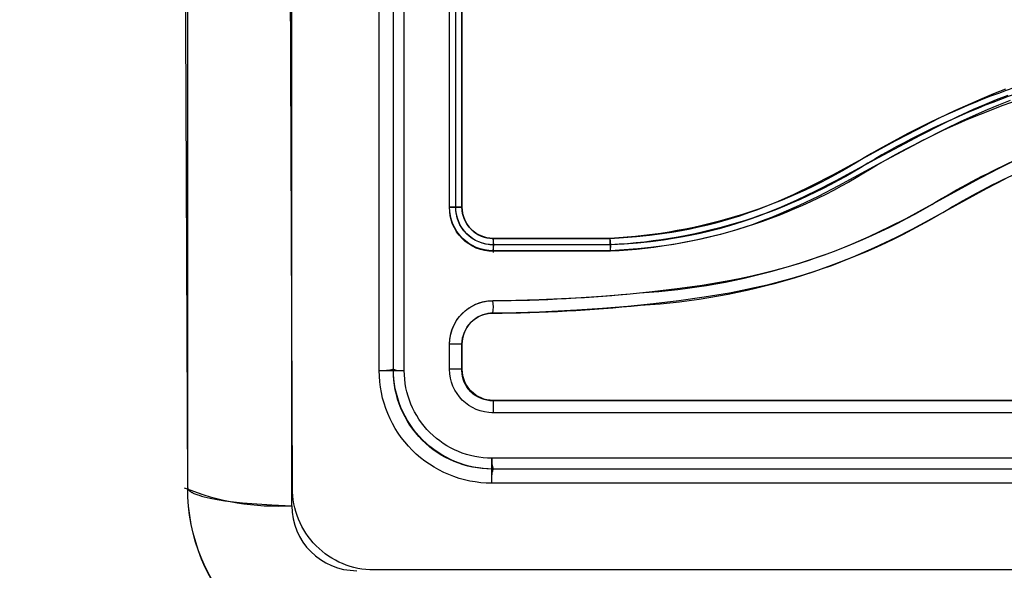
# Model space of a CAD drawing. Units: millimetres. Extents: x 2661.4 to 2668.05, y 2965.79 to 2975.7.
# Drawn here: x 2666.36 to 2666.45, y 2969.17 to 2969.22 of the extents above; entities that cross this region are included whole.
import ezdxf

# ---------------------------------------------------------------- set-up
doc = ezdxf.new("R2010")
doc.units = ezdxf.units.MM
doc.layers.add('DIASTASEIS', color=8, linetype='Continuous')
doc.styles.get("Standard").update_dxf_attribs({"font": 'ARIALN.TTF'})
doc.dimstyles.get("Standard").update_dxf_attribs({"dimtxt": 0.18, "dimasz": 0.15, "dimexe": 0.18, "dimexo": 0.0625, "dimgap": 0.09, "dimtad": 0, "dimtih": 1, "dimtoh": 1, "dimzin": 0, "dimdsep": 46, "dimtxsty": 'Standard', "dimblk": 'OBLIQUE', "dimcen": 0.09, "dimadec": 0, "dimazin": 0, "dimtfac": 1, "dimtofl": 0, "dimtmove": 0, "dimatfit": 3, "dimfxl": 1, "dimtolj": 1, "dimtzin": 0, "dimarcsym": 0})

# ---------------------------------------------------------------- blocks, each defined once
blk = doc.blocks.new('_Oblique')
at = {"color": 0, "linetype": 'ByBlock', "lineweight": -2, "transparency": 16777216}
blk.add_line((-0.5, -0.5), (0.5, 0.5), dxfattribs=at)
blk = doc.blocks.new('*D2')
at = {"layer": 'Defpoints', "color": 0}
for p in [(2661.975828425127, 2969.213920812157), (2667.975828425127, 2969.213920812157), (2667.975828425127, 2965.971108494029)]:
    blk.add_point(p, dxfattribs=at)
at = {"layer": 'DIASTASEIS', "color": 0, "lineweight": -2}
for p, q in [((2661.975828425127, 2969.151420812157), (2661.975828425127, 2965.791108494029)), ((2667.975828425127, 2969.151420812157), (2667.975828425127, 2965.791108494029)), ((2661.975828425127, 2965.971108494029), (2664.672595137269, 2965.971108494029)), ((2667.975828425127, 2965.971108494029), (2665.279061712986, 2965.971108494029))]:
    blk.add_line(p, q, dxfattribs=at)
at = {"layer": 'DIASTASEIS', "color": 0, "linetype": 'ByBlock', "lineweight": -2, "xscale": 0.15, "yscale": 0.15, "zscale": 0.15, "rotation": 180}
blk.add_blockref('_Oblique', (2661.975828425127, 2965.971108494029), dxfattribs=at)
at = {"layer": 'DIASTASEIS', "color": 0, "linetype": 'ByBlock', "lineweight": -2, "xscale": 0.15, "yscale": 0.15, "zscale": 0.15}
blk.add_blockref('_Oblique', (2667.975828425127, 2965.971108494029), dxfattribs=at)
at = {"layer": 'DIASTASEIS', "color": 0, "insert": (2664.975828425127, 2965.971108494029), "char_height": 0.2, "attachment_point": 5}
blk.add_mtext('\\A1;\\A1;6.00', dxfattribs=at)
blk = doc.blocks.new('KATOPSH_S277')
at = {"lineweight": -3}
for p, q in [((2666.386847099807, 2969.177757214914), (2666.386847099638, 2969.250084099772)), ((2666.386847099807, 2969.177757214914), (2666.386847099638, 2969.250084099773)), ((2666.378328728209, 2969.179226781378), (2666.378328728209, 2969.248614536481)), ((2666.378328728209, 2969.179226781379), (2666.378328728209, 2969.248614536481)), ((2666.394004201395, 2969.188817646785), (2666.394004201395, 2969.239023671073)), ((2666.394004201394, 2969.188817646786), (2666.394004201394, 2969.239023671074)), ((2666.395165462898, 2969.188920658929), (2666.395165462898, 2969.238920658929)), ((2666.395165462898, 2969.18892065893), (2666.395165462898, 2969.23892065893)), ((2666.396053279881, 2969.188817532456), (2666.396053279881, 2969.239023785403)), ((2666.396053279881, 2969.188817532457), (2666.396053279881, 2969.239023785403)), ((2666.399760665483, 2969.202188764192), (2666.399760638714, 2969.238914743131)), ((2666.399760665483, 2969.202188764193), (2666.399760638714, 2969.238914743132)), ((2666.400267503714, 2969.202210374148), (2666.400267503714, 2969.238868866232)), ((2666.400267503714, 2969.202210374148), (2666.400267503714, 2969.238868866232)), ((2666.4007744861, 2969.238926470147), (2666.400774460245, 2969.202183215382)), ((2666.4007744861, 2969.238926470147), (2666.400774460245, 2969.202183215383)), ((2666.443365549916, 2969.211092193906), (2666.444321837156, 2969.211484914063)), ((2666.443365549916, 2969.211092193907), (2666.444321837155, 2969.211484914063)), ((2666.444321837156, 2969.211484914063), (2666.445292735421, 2969.211861954349)), ((2666.444321837155, 2969.211484914063), (2666.44529273542, 2969.211861954349)), ((2666.445456351897, 2969.211335165487), (2666.4444981885, 2969.210963068203)), ((2666.445456351896, 2969.211335165488), (2666.4444981885, 2969.210963068203)), ((2666.441111499645, 2969.210086465328), (2666.442416337386, 2969.210682013174)), ((2666.441111499644, 2969.210086465328), (2666.442416337386, 2969.210682013174)), ((2666.442416337386, 2969.210682013174), (2666.443365549916, 2969.211092193906)), ((2666.442416337386, 2969.210682013174), (2666.443365549916, 2969.211092193907)), ((2666.4435535237, 2969.210575118339), (2666.442615804612, 2969.210169900363)), ((2666.4435535237, 2969.210575118339), (2666.442615804612, 2969.210169900363)), ((2666.4444981885, 2969.210963068203), (2666.4435535237, 2969.210575118339)), ((2666.4444981885, 2969.210963068203), (2666.4435535237, 2969.210575118339)), ((2666.44469837183, 2969.210537207148), (2666.443759412708, 2969.210151597914)), ((2666.44469837183, 2969.210537207149), (2666.443759412708, 2969.210151597915)), ((2666.44564987687, 2969.210906721539), (2666.44469837183, 2969.210537207148)), ((2666.44564987687, 2969.210906721539), (2666.44469837183, 2969.210537207149)), ((2666.439819082532, 2969.209463536655), (2666.441111499645, 2969.210086465328)), ((2666.439819082531, 2969.209463536656), (2666.441111499644, 2969.210086465328)), ((2666.442615804612, 2969.210169900363), (2666.441324697119, 2969.209580607512)), ((2666.442615804612, 2969.210169900363), (2666.441324697119, 2969.209580607513)), ((2666.442827401026, 2969.209748842738), (2666.441542238057, 2969.209162251308)), ((2666.442827401026, 2969.209748842738), (2666.441542238057, 2969.209162251309)), ((2666.443759412708, 2969.210151597914), (2666.442827401026, 2969.209748842738)), ((2666.443759412708, 2969.210151597915), (2666.442827401026, 2969.209748842738)), ((2666.438026493156, 2969.208552778114), (2666.439819082532, 2969.209463536655)), ((2666.438026493156, 2969.208552778115), (2666.439819082531, 2969.209463536656)), ((2666.440045672865, 2969.208964123011), (2666.438267952509, 2969.208060911979)), ((2666.440045672865, 2969.208964123011), (2666.438267952508, 2969.208060911979)), ((2666.441324697119, 2969.209580607512), (2666.440045672865, 2969.208964123011)), ((2666.441324697119, 2969.209580607513), (2666.440045672865, 2969.208964123011)), ((2666.441542238057, 2969.209162251308), (2666.440269308478, 2969.20854869324)), ((2666.441542238057, 2969.209162251309), (2666.440269308478, 2969.208548693241)), ((2666.438267952509, 2969.208060911979), (2666.434843958777, 2969.206220220993)), ((2666.438267952508, 2969.208060911979), (2666.434843958777, 2969.206220220993)), ((2666.436301505646, 2969.207636730792), (2666.438026493156, 2969.208552778114)), ((2666.436301505646, 2969.207636730793), (2666.438026493156, 2969.208552778115)), ((2666.440269308478, 2969.20854869324), (2666.438496814076, 2969.207648131835)), ((2666.440269308478, 2969.208548693241), (2666.438496814076, 2969.207648131836)), ((2666.431121207762, 2969.204828561218), (2666.436301505646, 2969.207636730792)), ((2666.431121207762, 2969.204828561218), (2666.436301505646, 2969.207636730793)), ((2666.438496814076, 2969.207648131835), (2666.435074088065, 2969.205808094593)), ((2666.438496814076, 2969.207648131836), (2666.435074088065, 2969.205808094593)), ((2666.434843958777, 2969.206220220993), (2666.431377329488, 2969.204344595943)), ((2666.434843958777, 2969.206220220993), (2666.431377329487, 2969.204344595943)), ((2666.435074088065, 2969.205808094593), (2666.43159189252, 2969.203924103631)), ((2666.435074088065, 2969.205808094593), (2666.43159189252, 2969.203924103631)), ((2666.443214550945, 2969.204578999965), (2666.445129901033, 2969.205585660563)), ((2666.443214550945, 2969.204578999965), (2666.445129901033, 2969.205585660564)), ((2666.44474172051, 2969.205385321161), (2666.446659196083, 2969.20633863402)), ((2666.44474172051, 2969.205385321161), (2666.446659196083, 2969.206338634021)), ((2666.429469516921, 2969.203981339779), (2666.431121207762, 2969.204828561218)), ((2666.429469516921, 2969.203981339779), (2666.431121207762, 2969.204828561218)), ((2666.443216044419, 2969.20457864365), (2666.44474172051, 2969.205385321161)), ((2666.443216044419, 2969.20457864365), (2666.44474172051, 2969.205385321161)), ((2666.427960428702, 2969.203255443426), (2666.429469516921, 2969.203981339779)), ((2666.427960428702, 2969.203255443427), (2666.429469516921, 2969.203981339779)), ((2666.431377329488, 2969.204344595943), (2666.429720096449, 2969.203494583194)), ((2666.431377329487, 2969.204344595943), (2666.429720096449, 2969.203494583195)), ((2666.438425567361, 2969.201958782226), (2666.443214550945, 2969.204578999965)), ((2666.43842556736, 2969.201958782226), (2666.443214550945, 2969.204578999965)), ((2666.438426429779, 2969.201958079477), (2666.443216044419, 2969.20457864365)), ((2666.438426429779, 2969.201958079477), (2666.443216044419, 2969.20457864365)), ((2666.445206645025, 2969.204479305081), (2666.443693276803, 2969.203679070829)), ((2666.445206645025, 2969.204479305081), (2666.443693276802, 2969.20367907083)), ((2666.426482647089, 2969.202601352381), (2666.427960428702, 2969.203255443426)), ((2666.426482647089, 2969.202601352381), (2666.427960428702, 2969.203255443427)), ((2666.429720096449, 2969.203494583194), (2666.428199625679, 2969.202763217913)), ((2666.429720096449, 2969.203494583195), (2666.428199625679, 2969.202763217914)), ((2666.43159189252, 2969.203924103631), (2666.429924465152, 2969.203068907587)), ((2666.43159189252, 2969.203924103631), (2666.429924465152, 2969.203068907588)), ((2666.443693276803, 2969.203679070829), (2666.438907472626, 2969.201060580452)), ((2666.443693276802, 2969.20367907083), (2666.438907472626, 2969.201060580453)), ((2666.42574427739, 2969.20229837373), (2666.426482647089, 2969.202601352381)), ((2666.42574427739, 2969.20229837373), (2666.426482647089, 2969.202601352381)), ((2666.428199625679, 2969.202763217913), (2666.426707200956, 2969.202102656759)), ((2666.428199625679, 2969.202763217914), (2666.426707200956, 2969.202102656759)), ((2666.428389300288, 2969.202330479175), (2666.426879696332, 2969.201662323065)), ((2666.428389300288, 2969.202330479176), (2666.426879696332, 2969.201662323066)), ((2666.429924465152, 2969.203068907587), (2666.428389300288, 2969.202330479175)), ((2666.429924465152, 2969.203068907588), (2666.428389300288, 2969.202330479176)), ((2666.400267503714, 2969.202210374148), (2666.399760665483, 2969.202188764192)), ((2666.400267503714, 2969.202210374148), (2666.399760665483, 2969.202188764193)), ((2666.400774460253, 2969.202188714718), (2666.400267503714, 2969.202210374148)), ((2666.400774460252, 2969.202188714718), (2666.400267503714, 2969.202210374148)), ((2666.42351872877, 2969.201489220929), (2666.42426216699, 2969.201741745072)), ((2666.42351872877, 2969.20148922093), (2666.42426216699, 2969.201741745073)), ((2666.42426216699, 2969.201741745072), (2666.4250000969, 2969.202010110803)), ((2666.42426216699, 2969.201741745073), (2666.4250000969, 2969.202010110804)), ((2666.4250000969, 2969.202010110803), (2666.42574427739, 2969.20229837373)), ((2666.4250000969, 2969.202010110804), (2666.42574427739, 2969.20229837373)), ((2666.42595998937, 2969.201796057164), (2666.425206843443, 2969.201504323366)), ((2666.42595998937, 2969.201796057165), (2666.425206843442, 2969.201504323366)), ((2666.426707200956, 2969.202102656759), (2666.42595998937, 2969.201796057164)), ((2666.426707200956, 2969.202102656759), (2666.42595998937, 2969.201796057165)), ((2666.426879696332, 2969.201662323065), (2666.426122632953, 2969.201351687201)), ((2666.426879696332, 2969.201662323066), (2666.426122632952, 2969.201351687202)), ((2666.437121815171, 2969.201269602826), (2666.438425567361, 2969.201958782226)), ((2666.437121815171, 2969.201269602827), (2666.43842556736, 2969.201958782226)), ((2666.437122519777, 2969.201268816639), (2666.438426429779, 2969.201958079477)), ((2666.437122519777, 2969.201268816639), (2666.438426429779, 2969.201958079477)), ((2666.420139653414, 2969.200565131485), (2666.420903684972, 2969.20074281049)), ((2666.420139653414, 2969.200565131485), (2666.420903684971, 2969.20074281049)), ((2666.420903684972, 2969.20074281049), (2666.42166368452, 2969.200937307838)), ((2666.420903684971, 2969.20074281049), (2666.42166368452, 2969.200937307839)), ((2666.42166368452, 2969.200937307838), (2666.422594943137, 2969.201200530894)), ((2666.42166368452, 2969.200937307839), (2666.422594943137, 2969.201200530894)), ((2666.422594943137, 2969.201200530894), (2666.42351872877, 2969.201489220929)), ((2666.422594943137, 2969.201200530894), (2666.42351872877, 2969.20148922093)), ((2666.423705953639, 2969.20097657398), (2666.42276927512, 2969.200683859487)), ((2666.423705953639, 2969.20097657398), (2666.42276927512, 2969.200683859488)), ((2666.424459208877, 2969.201232428706), (2666.423705953639, 2969.20097657398)), ((2666.424459208877, 2969.201232428707), (2666.423705953639, 2969.20097657398)), ((2666.424601458675, 2969.200780411076), (2666.423837641023, 2969.200520972175)), ((2666.424601458675, 2969.200780411076), (2666.423837641023, 2969.200520972176)), ((2666.425206843443, 2969.201504323366), (2666.424459208877, 2969.201232428706)), ((2666.425206843442, 2969.201504323366), (2666.424459208877, 2969.201232428707)), ((2666.42535961505, 2969.201056131555), (2666.424601458675, 2969.200780411076)), ((2666.425359615049, 2969.201056131555), (2666.424601458675, 2969.200780411076)), ((2666.426122632953, 2969.201351687201), (2666.42535961505, 2969.201056131555)), ((2666.426122632952, 2969.201351687202), (2666.425359615049, 2969.201056131555)), ((2666.43580661637, 2969.200602393995), (2666.437121815171, 2969.201269602826)), ((2666.43580661637, 2969.200602393996), (2666.437121815171, 2969.201269602827)), ((2666.435807162442, 2969.200601527125), (2666.437122519777, 2969.201268816639)), ((2666.435807162442, 2969.200601527126), (2666.437122519777, 2969.201268816639)), ((2666.438907472626, 2969.201060580452), (2666.437588678128, 2969.200363479091)), ((2666.438907472626, 2969.201060580453), (2666.437588678128, 2969.200363479091)), ((2666.416124884501, 2969.199898023304), (2666.417170962331, 2969.200031981487)), ((2666.416124884501, 2969.199898023304), (2666.417170962331, 2969.200031981488)), ((2666.417170962331, 2969.200031981487), (2666.417964706066, 2969.200151481835)), ((2666.417170962331, 2969.200031981488), (2666.417964706065, 2969.200151481836)), ((2666.417964706066, 2969.200151481835), (2666.418755990542, 2969.200286863424)), ((2666.417964706065, 2969.200151481836), (2666.418755990542, 2969.200286863424)), ((2666.418755990542, 2969.200286863424), (2666.419449106708, 2969.20041944409)), ((2666.418755990542, 2969.200286863424), (2666.419449106708, 2969.200419444091)), ((2666.419449106708, 2969.20041944409), (2666.420139653414, 2969.200565131485)), ((2666.419449106708, 2969.200419444091), (2666.420139653414, 2969.200565131485)), ((2666.42028007217, 2969.200039672373), (2666.41958049907, 2969.199892079229)), ((2666.420280072169, 2969.200039672374), (2666.41958049907, 2969.19989207923)), ((2666.421054559492, 2969.200219782631), (2666.42028007217, 2969.200039672373)), ((2666.421054559491, 2969.200219782632), (2666.420280072169, 2969.200039672374)), ((2666.421825000868, 2969.200416954064), (2666.421054559492, 2969.200219782631)), ((2666.421825000868, 2969.200416954064), (2666.421054559491, 2969.200219782632)), ((2666.421929119222, 2969.19995315099), (2666.421147560477, 2969.199753132455)), ((2666.421929119222, 2969.199953150991), (2666.421147560476, 2969.199753132455)), ((2666.42276927512, 2969.200683859487), (2666.421825000868, 2969.200416954064)), ((2666.42276927512, 2969.200683859488), (2666.421825000868, 2969.200416954064)), ((2666.422887222351, 2969.200223967679), (2666.421929119222, 2969.19995315099)), ((2666.422887222351, 2969.20022396768), (2666.421929119222, 2969.199953150991)), ((2666.423837641023, 2969.200520972175), (2666.422887222351, 2969.200223967679)), ((2666.423837641023, 2969.200520972176), (2666.422887222351, 2969.20022396768)), ((2666.434100683816, 2969.199790710476), (2666.43580661637, 2969.200602393995)), ((2666.434100683815, 2969.199790710476), (2666.43580661637, 2969.200602393996)), ((2666.434101035648, 2969.199789751161), (2666.435807162442, 2969.200601527125)), ((2666.434101035647, 2969.199789751162), (2666.435807162442, 2969.200601527126)), ((2666.437588678128, 2969.200363479091), (2666.436258301325, 2969.199688611455)), ((2666.437588678128, 2969.200363479091), (2666.436258301325, 2969.199688611456)), ((2666.403325675398, 2969.199634057584), (2666.412916005394, 2969.199634052273)), ((2666.403325675398, 2969.199634057585), (2666.412916005394, 2969.199634052274)), ((2666.403380445683, 2969.199097253253), (2666.403331781016, 2969.19963405758)), ((2666.403380445682, 2969.199097253253), (2666.403331781016, 2969.199634057581)), ((2666.412916005394, 2969.199634052273), (2666.413996751231, 2969.199700271017)), ((2666.412916005394, 2969.199634052274), (2666.41399675123, 2969.199700271017)), ((2666.412916005394, 2969.199634944644), (2666.412916112301, 2969.199634944644)), ((2666.412916005394, 2969.199634944644), (2666.412916112301, 2969.199634944644)), ((2666.412917812944, 2969.199634944933), (2666.412916450901, 2969.199634423055)), ((2666.412917812944, 2969.199634944934), (2666.412916450901, 2969.199634423056)), ((2666.412964426305, 2969.199097253253), (2666.412919707117, 2969.199634203665)), ((2666.412964426305, 2969.199097253253), (2666.412919707116, 2969.199634203666)), ((2666.414062394217, 2969.199164325148), (2666.412965910659, 2969.19909732946)), ((2666.414062394217, 2969.199164325148), (2666.412965910659, 2969.19909732946)), ((2666.413996751231, 2969.199700271017), (2666.41507612774, 2969.199788720064)), ((2666.41399675123, 2969.199700271017), (2666.415076127739, 2969.199788720065)), ((2666.415157648365, 2969.19925401231), (2666.414062394217, 2969.199164325148)), ((2666.415157648365, 2969.19925401231), (2666.414062394217, 2969.199164325148)), ((2666.41507612774, 2969.199788720064), (2666.416124884501, 2969.199898023304)), ((2666.415076127739, 2969.199788720065), (2666.416124884501, 2969.199898023304)), ((2666.416217337896, 2969.199364462951), (2666.415157648365, 2969.19925401231)), ((2666.416217337895, 2969.199364462951), (2666.415157648365, 2969.19925401231)), ((2666.417274381011, 2969.19949983244), (2666.416217337896, 2969.199364462951)), ((2666.417274381011, 2969.199499832441), (2666.416217337895, 2969.199364462951)), ((2666.418077589782, 2969.199620760357), (2666.417274381011, 2969.19949983244)), ((2666.418077589781, 2969.199620760357), (2666.417274381011, 2969.199499832441)), ((2666.418129363085, 2969.199145771909), (2666.417315624851, 2969.199023256366)), ((2666.418129363085, 2969.19914577191), (2666.41731562485, 2969.199023256367)), ((2666.418878346724, 2969.199757766658), (2666.418077589782, 2969.199620760357)), ((2666.418878346724, 2969.199757766658), (2666.418077589781, 2969.199620760357)), ((2666.418940579505, 2969.199284571386), (2666.418129363085, 2969.199145771909)), ((2666.418940579504, 2969.199284571386), (2666.418129363085, 2969.19914577191)), ((2666.41958049907, 2969.199892079229), (2666.418878346724, 2969.199757766658)), ((2666.41958049907, 2969.19989207923), (2666.418878346724, 2969.199757766658)), ((2666.419652536294, 2969.199420762426), (2666.418940579505, 2969.199284571386)), ((2666.419652536293, 2969.199420762426), (2666.418940579504, 2969.199284571386)), ((2666.420361854368, 2969.199570412953), (2666.419652536294, 2969.199420762426)), ((2666.420361854368, 2969.199570412954), (2666.419652536293, 2969.199420762426)), ((2666.421147560477, 2969.199753132455), (2666.420361854368, 2969.199570412953)), ((2666.421147560476, 2969.199753132455), (2666.420361854368, 2969.199570412954)), ((2666.432368305736, 2969.199037184881), (2666.433237942901, 2969.199406056137)), ((2666.432368305736, 2969.199037184881), (2666.433237942901, 2969.199406056138)), ((2666.432368459543, 2969.199036139382), (2666.433238195549, 2969.199405052567)), ((2666.432368459543, 2969.199036139383), (2666.433238195549, 2969.199405052567)), ((2666.433237942901, 2969.199406056137), (2666.434100683816, 2969.199790710476)), ((2666.433237942901, 2969.199406056138), (2666.434100683815, 2969.199790710476)), ((2666.433238195549, 2969.199405052567), (2666.434101035648, 2969.199789751161)), ((2666.433238195549, 2969.199405052567), (2666.434101035647, 2969.199789751162)), ((2666.436258301325, 2969.199688611455), (2666.434521415723, 2969.198862270801)), ((2666.436258301325, 2969.199688611456), (2666.434521415723, 2969.198862270802)), ((2666.403331887542, 2969.19861548659), (2666.403380445683, 2969.199097253253)), ((2666.403331887542, 2969.19861548659), (2666.403380445682, 2969.199097253253)), ((2666.412946000508, 2969.198615492441), (2666.403331887542, 2969.19861548659)), ((2666.412946000507, 2969.198615492442), (2666.403331887542, 2969.19861548659)), ((2666.412964426305, 2969.199097253253), (2666.403380445683, 2969.199097253253)), ((2666.412964426305, 2969.199097253253), (2666.403380445682, 2969.199097253253)), ((2666.412946000508, 2969.198615492441), (2666.412964426305, 2969.199097253253)), ((2666.412946000507, 2969.198615492442), (2666.412964426305, 2969.199097253253)), ((2666.414067051925, 2969.198683868891), (2666.412946000508, 2969.198615492441)), ((2666.414067051925, 2969.198683868892), (2666.412946000507, 2969.198615492442)), ((2666.412965910659, 2969.19909732946), (2666.412964426305, 2969.199097253253)), ((2666.412965910659, 2969.19909732946), (2666.412964426305, 2969.199097253253)), ((2666.415173658811, 2969.198774493139), (2666.414067051925, 2969.198683868891)), ((2666.41517365881, 2969.19877449314), (2666.414067051925, 2969.198683868892)), ((2666.41624601156, 2969.198886270699), (2666.415173658811, 2969.198774493139)), ((2666.41624601156, 2969.1988862707), (2666.41517365881, 2969.19877449314)), ((2666.417315624851, 2969.199023256366), (2666.41624601156, 2969.198886270699)), ((2666.41731562485, 2969.199023256367), (2666.41624601156, 2969.1988862707)), ((2666.430438445236, 2969.198288163668), (2666.431407570967, 2969.198651480359)), ((2666.430438445236, 2969.198288163669), (2666.431407570967, 2969.198651480359)), ((2666.4304385081, 2969.198289292923), (2666.43140752468, 2969.198652568809)), ((2666.4304385081, 2969.198289292923), (2666.43140752468, 2969.19865256881)), ((2666.43140752468, 2969.198652568809), (2666.432368305736, 2969.199037184881)), ((2666.43140752468, 2969.19865256881), (2666.432368305736, 2969.199037184881)), ((2666.431407570967, 2969.198651480359), (2666.432368459543, 2969.199036139382)), ((2666.431407570967, 2969.198651480359), (2666.432368459543, 2969.199036139383)), ((2666.433643010058, 2969.198470677293), (2666.432757607516, 2969.198095140325)), ((2666.433643010058, 2969.198470677294), (2666.432757607515, 2969.198095140325)), ((2666.434521415723, 2969.198862270801), (2666.433643010058, 2969.198470677293)), ((2666.434521415723, 2969.198862270802), (2666.433643010058, 2969.198470677294)), ((2666.427498431986, 2969.19733438456), (2666.42848380159, 2969.197629900959)), ((2666.427498431986, 2969.197334384561), (2666.42848380159, 2969.197629900959)), ((2666.427498834536, 2969.197335623379), (2666.428484088096, 2969.19763110519)), ((2666.427498834535, 2969.19733562338), (2666.428484088096, 2969.19763110519)), ((2666.42848380159, 2969.197629900959), (2666.429464803176, 2969.19794803177)), ((2666.42848380159, 2969.197629900959), (2666.429464803175, 2969.19794803177)), ((2666.428484088096, 2969.19763110519), (2666.429464976954, 2969.197949199637)), ((2666.428484088096, 2969.19763110519), (2666.429464976954, 2969.197949199638)), ((2666.429464803176, 2969.19794803177), (2666.430438445236, 2969.198288163668)), ((2666.429464803175, 2969.19794803177), (2666.430438445236, 2969.198288163669)), ((2666.429464976954, 2969.197949199637), (2666.4304385081, 2969.198289292923)), ((2666.429464976954, 2969.197949199638), (2666.4304385081, 2969.198289292923)), ((2666.431775948443, 2969.197702176708), (2666.430785876907, 2969.197331009988)), ((2666.431775948443, 2969.197702176709), (2666.430785876906, 2969.197331009989)), ((2666.432757607516, 2969.198095140325), (2666.431775948443, 2969.197702176708)), ((2666.432757607515, 2969.198095140325), (2666.431775948443, 2969.197702176709)), ((2666.424501390525, 2969.196572903772), (2666.425506565407, 2969.196806573241)), ((2666.424501390524, 2969.196572903773), (2666.425506565407, 2969.196806573242)), ((2666.424502159599, 2969.196574234787), (2666.42550720934, 2969.196807875485)), ((2666.424502159598, 2969.196574234788), (2666.42550720934, 2969.196807875486)), ((2666.425506565407, 2969.196806573241), (2666.426506930896, 2969.197060380395)), ((2666.425506565407, 2969.196806573242), (2666.426506930896, 2969.197060380395)), ((2666.42550720934, 2969.196807875485), (2666.426507451377, 2969.197061651577)), ((2666.42550720934, 2969.196807875486), (2666.426507451377, 2969.197061651578)), ((2666.426506930896, 2969.197060380395), (2666.427498431986, 2969.19733438456)), ((2666.426506930896, 2969.197060380395), (2666.427498431986, 2969.197334384561)), ((2666.426507451377, 2969.197061651577), (2666.427498834536, 2969.197335623379)), ((2666.426507451377, 2969.197061651578), (2666.427498834535, 2969.19733562338)), ((2666.429790833605, 2969.196983399789), (2666.428788268224, 2969.196658276448)), ((2666.429790833604, 2969.19698339979), (2666.428788268224, 2969.196658276448)), ((2666.430785876907, 2969.197331009988), (2666.429790833605, 2969.196983399789)), ((2666.430785876906, 2969.197331009989), (2666.429790833604, 2969.19698339979)), ((2666.420443515818, 2969.195815374414), (2666.422478382389, 2969.196161087295)), ((2666.420443515818, 2969.195815374414), (2666.422478382388, 2969.196161087295)), ((2666.42044482661, 2969.195816804778), (2666.422479419644, 2969.196162472293)), ((2666.42044482661, 2969.195816804779), (2666.422479419644, 2969.196162472293)), ((2666.422478382389, 2969.196161087295), (2666.423491660652, 2969.196358115943)), ((2666.422478382388, 2969.196161087295), (2666.423491660652, 2969.196358115943)), ((2666.422479419644, 2969.196162472293), (2666.423492564983, 2969.196359475463)), ((2666.422479419644, 2969.196162472293), (2666.423492564983, 2969.196359475463)), ((2666.423491660652, 2969.196358115943), (2666.424501390525, 2969.196572903772)), ((2666.423491660652, 2969.196358115943), (2666.424501390524, 2969.196572903773)), ((2666.423492564983, 2969.196359475463), (2666.424502159599, 2969.196574234787)), ((2666.423492564983, 2969.196359475463), (2666.424502159598, 2969.196574234788)), ((2666.426769201983, 2969.196076591991), (2666.425749295977, 2969.195817818273)), ((2666.426769201983, 2969.196076591991), (2666.425749295976, 2969.195817818274)), ((2666.427781865624, 2969.196356451022), (2666.426769201983, 2969.196076591991)), ((2666.427781865624, 2969.196356451023), (2666.426769201983, 2969.196076591991)), ((2666.428788268224, 2969.196658276448), (2666.427781865624, 2969.196356451022)), ((2666.428788268224, 2969.196658276448), (2666.427781865624, 2969.196356451023)), ((2666.41218856075, 2969.194906024847), (2666.414263985265, 2969.195076010044)), ((2666.41218856075, 2969.194906024848), (2666.414263985265, 2969.195076010045)), ((2666.412191112566, 2969.194907585817), (2666.4142662132, 2969.195077546533)), ((2666.412191112565, 2969.194907585818), (2666.4142662132, 2969.195077546533)), ((2666.414263985265, 2969.195076010044), (2666.416337191106, 2969.195281281263)), ((2666.414263985265, 2969.195076010045), (2666.416337191106, 2969.195281281263)), ((2666.4142662132, 2969.195077546533), (2666.416339098981, 2969.195282786995)), ((2666.4142662132, 2969.195077546533), (2666.41633909898, 2969.195282786996)), ((2666.416337191106, 2969.195281281263), (2666.418393018102, 2969.195524839114)), ((2666.416337191106, 2969.195281281263), (2666.418393018102, 2969.195524839115)), ((2666.416339098981, 2969.195282786995), (2666.418394621752, 2969.195526310004)), ((2666.41633909898, 2969.195282786996), (2666.418394621751, 2969.195526310005)), ((2666.418393018102, 2969.195524839114), (2666.420443515818, 2969.195815374414)), ((2666.418393018102, 2969.195524839115), (2666.420443515818, 2969.195815374414)), ((2666.418394621752, 2969.195526310004), (2666.42044482661, 2969.195816804778)), ((2666.418394621751, 2969.195526310005), (2666.42044482661, 2969.195816804779)), ((2666.422669452081, 2969.195161172974), (2666.420602367079, 2969.194809932676)), ((2666.422669452081, 2969.195161172974), (2666.420602367079, 2969.194809932676)), ((2666.423698710126, 2969.195361351293), (2666.422669452081, 2969.195161172974)), ((2666.423698710126, 2969.195361351293), (2666.422669452081, 2969.195161172974)), ((2666.424724486491, 2969.195579575185), (2666.423698710126, 2969.195361351293)), ((2666.424724486491, 2969.195579575186), (2666.423698710126, 2969.195361351293)), ((2666.425749295977, 2969.195817818273), (2666.424724486491, 2969.195579575185)), ((2666.425749295976, 2969.195817818274), (2666.424724486491, 2969.195579575186)), ((2666.403294159169, 2969.194535440274), (2666.405191942461, 2969.194565387282)), ((2666.403294159169, 2969.194535440275), (2666.405191942461, 2969.194565387283)), ((2666.403295595172, 2969.194536369114), (2666.403294159169, 2969.194535440274)), ((2666.403295595172, 2969.194536369115), (2666.403294159169, 2969.194535440275)), ((2666.403295782045, 2969.194537033061), (2666.40329824973, 2969.19453705475)), ((2666.403295782045, 2969.194537033061), (2666.403298249729, 2969.194537054751)), ((2666.403298249308, 2969.194537054747), (2666.405195683061, 2969.19456699873)), ((2666.403298249308, 2969.194537054747), (2666.405195683061, 2969.19456699873)), ((2666.405191942461, 2969.194565387282), (2666.407090308454, 2969.194622459614)), ((2666.405191942461, 2969.194565387283), (2666.407090308453, 2969.194622459615)), ((2666.405195683061, 2969.19456699873), (2666.407093709887, 2969.194624062936)), ((2666.405195683061, 2969.19456699873), (2666.407093709886, 2969.194624062937)), ((2666.407090308454, 2969.194622459614), (2666.410113652183, 2969.194767930845)), ((2666.407090308453, 2969.194622459615), (2666.410113652183, 2969.194767930845)), ((2666.407093709887, 2969.194624062936), (2666.410116540625, 2969.194769512483)), ((2666.407093709886, 2969.194624062937), (2666.410116540625, 2969.194769512484)), ((2666.410113652183, 2969.194767930845), (2666.41218856075, 2969.194906024847)), ((2666.410113652183, 2969.194767930845), (2666.41218856075, 2969.194906024848)), ((2666.410116540625, 2969.194769512483), (2666.412191112566, 2969.194907585817)), ((2666.410116540625, 2969.194769512484), (2666.412191112565, 2969.194907585818)), ((2666.416450838933, 2969.194269891415), (2666.414361111563, 2969.19406296477)), ((2666.416450838933, 2969.194269891416), (2666.414361111563, 2969.19406296477)), ((2666.418527237285, 2969.194515893559), (2666.416450838933, 2969.194269891415)), ((2666.418527237285, 2969.19451589356), (2666.416450838933, 2969.194269891416)), ((2666.420602367079, 2969.194809932676), (2666.418527237285, 2969.194515893559)), ((2666.420602367079, 2969.194809932676), (2666.418527237285, 2969.19451589356)), ((2666.405222803489, 2969.193548551859), (2666.403311153624, 2969.19351838251)), ((2666.405222803489, 2969.19354855186), (2666.403311153624, 2969.193518382511)), ((2666.407135038737, 2969.193606043896), (2666.405222803489, 2969.193548551859)), ((2666.407135038737, 2969.193606043897), (2666.405222803489, 2969.19354855186)), ((2666.410179634842, 2969.19375254328), (2666.407135038737, 2969.193606043896)), ((2666.410179634842, 2969.19375254328), (2666.407135038737, 2969.193606043897)), ((2666.412269146226, 2969.193891614759), (2666.410179634842, 2969.19375254328)), ((2666.412269146225, 2969.193891614759), (2666.410179634842, 2969.19375254328)), ((2666.414361111563, 2969.19406296477), (2666.412269146226, 2969.193891614759)), ((2666.414361111563, 2969.19406296477), (2666.412269146225, 2969.193891614759)), ((2666.399760638714, 2969.188926574727), (2666.399760644067, 2969.190971196834)), ((2666.399760638714, 2969.188926574728), (2666.399760644067, 2969.190971196834)), ((2666.400774502282, 2969.190971083003), (2666.399760644067, 2969.190971196834)), ((2666.400774502282, 2969.190971083004), (2666.399760644067, 2969.190971196834)), ((2666.40077448093, 2969.190960411806), (2666.400777704152, 2969.190965936097)), ((2666.40077448093, 2969.190960411806), (2666.400777704152, 2969.190965936098)), ((2666.40077448093, 2969.190960411806), (2666.4007744861, 2969.188914847712)), ((2666.40077448093, 2969.190960411806), (2666.4007744861, 2969.188914847713)), ((2666.400777708299, 2969.190967618452), (2666.400777707796, 2969.190965756661)), ((2666.400777708298, 2969.190967618453), (2666.400777707795, 2969.190965756662)), ((2666.400777707796, 2969.190965756232), (2666.400777707796, 2969.18892357447)), ((2666.400777707795, 2969.190965756233), (2666.400777707795, 2969.188923574471)), ((2666.400777026674, 2969.188923334269), (2666.399760638714, 2969.188926574727)), ((2666.400777026674, 2969.188923334269), (2666.399760638714, 2969.188926574728)), ((2666.4007744861, 2969.188914847712), (2666.400777221138, 2969.188922920551)), ((2666.4007744861, 2969.188914847713), (2666.400777221138, 2969.188922920552)), ((2666.400777707796, 2969.18892357447), (2666.400777707796, 2969.188920658929)), ((2666.400777707795, 2969.188923574471), (2666.400777707795, 2969.18892065893)), ((2666.403322916986, 2969.186366416825), (2666.403328535441, 2969.186369634987)), ((2666.403322916986, 2969.186366416826), (2666.403328535441, 2969.186369634988)), ((2666.403322916986, 2969.186366416825), (2666.453334539063, 2969.186366416825)), ((2666.403322916986, 2969.186366416826), (2666.453334539063, 2969.186366416826)), ((2666.403325734379, 2969.186369639979), (2666.403328727666, 2969.186369638521)), ((2666.403325734379, 2969.186369639979), (2666.403328727665, 2969.186369638522)), ((2666.403328728204, 2969.186369638521), (2666.403329436393, 2969.186369638521)), ((2666.403328728204, 2969.186369638522), (2666.403329436393, 2969.186369638522)), ((2666.403329436393, 2969.186369638521), (2666.453325647333, 2969.186369638521)), ((2666.403329436393, 2969.186369638522), (2666.453325647333, 2969.186369638522)), ((2666.403334539442, 2969.186366416803), (2666.403334644002, 2969.18535256944)), ((2666.403334539442, 2969.186366416804), (2666.403334644002, 2969.185352569441)), ((2666.453322812048, 2969.18535256944), (2666.403334644002, 2969.18535256944)), ((2666.453322812048, 2969.185352569441), (2666.403334644002, 2969.185352569441)), ((2666.453431854288, 2969.181645210606), (2666.40322560173, 2969.181645210606)), ((2666.453431854287, 2969.181645210607), (2666.40322560173, 2969.181645210607)), ((2666.453328727816, 2969.180757393623), (2666.403328728204, 2969.180757393623)), ((2666.453328727815, 2969.180757393623), (2666.403328728204, 2969.180757393623)), ((2666.378328728209, 2969.179226781378), (2666.378328858331, 2969.179219253699)), ((2666.378328728209, 2969.179226781379), (2666.378328858331, 2969.179219253699)), ((2666.378328858331, 2969.179219253699), (2666.378329249849, 2969.17921171236)), ((2666.378328858331, 2969.179219253699), (2666.378329249848, 2969.179211712361)), ((2666.378329249849, 2969.17921171236), (2666.378329904186, 2969.179204157617)), ((2666.378329249848, 2969.179211712361), (2666.378329904186, 2969.179204157618)), ((2666.378329904186, 2969.179204157617), (2666.378330822755, 2969.179196589726)), ((2666.378329904186, 2969.179204157618), (2666.378330822755, 2969.179196589726)), ((2666.378330822755, 2969.179196589726), (2666.378332006954, 2969.179189008945)), ((2666.378330822755, 2969.179196589726), (2666.378332006954, 2969.179189008946)), ((2666.378332006954, 2969.179189008945), (2666.378333458169, 2969.179181415538)), ((2666.378332006954, 2969.179189008946), (2666.378333458169, 2969.179181415538)), ((2666.378333458169, 2969.179181415538), (2666.378335177772, 2969.179173809769)), ((2666.378333458169, 2969.179181415538), (2666.378335177772, 2969.17917380977)), ((2666.378335177772, 2969.179173809769), (2666.378337167121, 2969.179166191908)), ((2666.378335177772, 2969.17917380977), (2666.378337167121, 2969.179166191908)), ((2666.378337167121, 2969.179166191908), (2666.378339427561, 2969.179158562225)), ((2666.378337167121, 2969.179166191908), (2666.378339427561, 2969.179158562226)), ((2666.378339427561, 2969.179158562225), (2666.378341960421, 2969.179150920995)), ((2666.378339427561, 2969.179158562226), (2666.378341960421, 2969.179150920996)), ((2666.378341960421, 2969.179150920995), (2666.378344767017, 2969.179143268495)), ((2666.378341960421, 2969.179150920996), (2666.378344767017, 2969.179143268496)), ((2666.378344767017, 2969.179143268495), (2666.378347848648, 2969.179135605006)), ((2666.378344767017, 2969.179143268496), (2666.378347848648, 2969.179135605006)), ((2666.378347848648, 2969.179135605006), (2666.378351206599, 2969.179127930809)), ((2666.378347848648, 2969.179135605006), (2666.378351206598, 2969.17912793081)), ((2666.378351206599, 2969.179127930809), (2666.378354842139, 2969.179120246194)), ((2666.378351206598, 2969.17912793081), (2666.378354842138, 2969.179120246194)), ((2666.378354842139, 2969.179120246194), (2666.37835875652, 2969.179112551446)), ((2666.378354842138, 2969.179120246194), (2666.37835875652, 2969.179112551446)), ((2666.37835875652, 2969.179112551446), (2666.37836295098, 2969.179104846858)), ((2666.37835875652, 2969.179112551446), (2666.37836295098, 2969.179104846859)), ((2666.37836295098, 2969.179104846858), (2666.378367426737, 2969.179097132725)), ((2666.37836295098, 2969.179104846859), (2666.378367426737, 2969.179097132726)), ((2666.378367426737, 2969.179097132725), (2666.378372184995, 2969.179089409346)), ((2666.378367426737, 2969.179097132726), (2666.378372184995, 2969.179089409346)), ((2666.378372184995, 2969.179089409346), (2666.378377226939, 2969.179081677018)), ((2666.378372184995, 2969.179089409346), (2666.378377226939, 2969.179081677018)), ((2666.378377226939, 2969.179081677018), (2666.378382553737, 2969.179073936046)), ((2666.378377226939, 2969.179081677018), (2666.378382553736, 2969.179073936046)), ((2666.378382553737, 2969.179073936046), (2666.378388166537, 2969.179066186735)), ((2666.378382553736, 2969.179073936046), (2666.378388166537, 2969.179066186735)), ((2666.378388166537, 2969.179066186735), (2666.378394066473, 2969.179058429394)), ((2666.378388166537, 2969.179066186735), (2666.378394066473, 2969.179058429395)), ((2666.378394066473, 2969.179058429394), (2666.378400254656, 2969.179050664335)), ((2666.378394066473, 2969.179058429395), (2666.378400254655, 2969.179050664336)), ((2666.378400254656, 2969.179050664335), (2666.37840673218, 2969.17904289187)), ((2666.378400254655, 2969.179050664336), (2666.37840673218, 2969.179042891871)), ((2666.37840673218, 2969.17904289187), (2666.378413500121, 2969.179035112317)), ((2666.37840673218, 2969.179042891871), (2666.378413500121, 2969.179035112318)), ((2666.378413500121, 2969.179035112317), (2666.378420559533, 2969.179027325994)), ((2666.378413500121, 2969.179035112318), (2666.378420559532, 2969.179027325995)), ((2666.378420559533, 2969.179027325994), (2666.378427911451, 2969.179019533225)), ((2666.378420559532, 2969.179027325995), (2666.37842791145, 2969.179019533225)), ((2666.378427911451, 2969.179019533225), (2666.37843555689, 2969.179011734332)), ((2666.37842791145, 2969.179019533225), (2666.37843555689, 2969.179011734333)), ((2666.37843555689, 2969.179011734332), (2666.378443496846, 2969.179003929642)), ((2666.37843555689, 2969.179011734333), (2666.378443496845, 2969.179003929643)), ((2666.378443496846, 2969.179003929642), (2666.378451732291, 2969.178996119487)), ((2666.378443496845, 2969.179003929643), (2666.378451732291, 2969.178996119488)), ((2666.378451732291, 2969.178996119487), (2666.378469093439, 2969.178980484105)), ((2666.378451732291, 2969.178996119488), (2666.378469093439, 2969.178980484106)), ((2666.378469093439, 2969.178980484105), (2666.378487647697, 2969.178964830871)), ((2666.378469093439, 2969.178980484106), (2666.378487647697, 2969.178964830872)), ((2666.378487647697, 2969.178964830871), (2666.378507402075, 2969.178949162507)), ((2666.378487647697, 2969.178964830872), (2666.378507402074, 2969.178949162508)), ((2666.453431739958, 2969.17959613212), (2666.40322571606, 2969.17959613212)), ((2666.453431739958, 2969.17959613212), (2666.403225716059, 2969.17959613212)), ((2666.378507402075, 2969.178949162507), (2666.378528363221, 2969.178933481774)), ((2666.378507402074, 2969.178949162508), (2666.37852836322, 2969.178933481774)), ((2666.378528363221, 2969.178933481774), (2666.378550537412, 2969.178917791466)), ((2666.37852836322, 2969.178933481774), (2666.378550537412, 2969.178917791466)), ((2666.378550537412, 2969.178917791466), (2666.378573930546, 2969.178902094413)), ((2666.378550537412, 2969.178917791466), (2666.378573930546, 2969.178902094414)), ((2666.378573930546, 2969.178902094413), (2666.378598548132, 2969.178886393481)), ((2666.378573930546, 2969.178902094414), (2666.378598548132, 2969.178886393481)), ((2666.378598548132, 2969.178886393481), (2666.37862439528, 2969.178870691564)), ((2666.378598548132, 2969.178886393481), (2666.37862439528, 2969.178870691564)), ((2666.37862439528, 2969.178870691564), (2666.378651476696, 2969.178854991588)), ((2666.37862439528, 2969.178870691564), (2666.378651476696, 2969.178854991588)), ((2666.378651476696, 2969.178854991588), (2666.37867979667, 2969.17883929651)), ((2666.378651476696, 2969.178854991588), (2666.37867979667, 2969.17883929651)), ((2666.37867979667, 2969.17883929651), (2666.378709359071, 2969.178823609311)), ((2666.37867979667, 2969.17883929651), (2666.378709359071, 2969.178823609312)), ((2666.378709359071, 2969.178823609311), (2666.378772224471, 2969.178792270619)), ((2666.378709359071, 2969.178823609312), (2666.378772224471, 2969.178792270619)), ((2666.378772224471, 2969.178792270619), (2666.378840095118, 2969.178760999875)), ((2666.378772224471, 2969.178792270619), (2666.378840095117, 2969.178760999875)), ((2666.378840095118, 2969.178760999875), (2666.378912986021, 2969.178729821782)), ((2666.378840095117, 2969.178760999875), (2666.37891298602, 2969.178729821783)), ((2666.378912986021, 2969.178729821782), (2666.378990904777, 2969.178698761332)), ((2666.37891298602, 2969.178729821783), (2666.378990904777, 2969.178698761333)), ((2666.378990904777, 2969.178698761332), (2666.379073851398, 2969.178667843744)), ((2666.378990904777, 2969.178698761333), (2666.379073851398, 2969.178667843745)), ((2666.379073851398, 2969.178667843744), (2666.379161818154, 2969.178637094404)), ((2666.379073851398, 2969.178667843745), (2666.379161818154, 2969.178637094405)), ((2666.379161818154, 2969.178637094404), (2666.379254789453, 2969.178606538806)), ((2666.379161818154, 2969.178637094405), (2666.379254789453, 2969.178606538806)), ((2666.379254789453, 2969.178606538806), (2666.379455643454, 2969.178546110954)), ((2666.379254789453, 2969.178606538806), (2666.379455643453, 2969.178546110955)), ((2666.379455643454, 2969.178546110954), (2666.379676128466, 2969.178486763793)), ((2666.379455643453, 2969.178546110955), (2666.379676128466, 2969.178486763793)), ((2666.379676128466, 2969.178486763793), (2666.379915830653, 2969.178428698408)), ((2666.379676128466, 2969.178486763793), (2666.379915830652, 2969.178428698409)), ((2666.379915830653, 2969.178428698408), (2666.380174208568, 2969.178372111203)), ((2666.379915830652, 2969.178428698409), (2666.380174208568, 2969.178372111204)), ((2666.380174208568, 2969.178372111203), (2666.380744209777, 2969.178264120742)), ((2666.380174208568, 2969.178372111204), (2666.380744209777, 2969.178264120743)), ((2666.380744209777, 2969.178264120742), (2666.381379424809, 2969.178164190552)), ((2666.380744209777, 2969.178264120743), (2666.381379424809, 2969.178164190553)), ((2666.381379424809, 2969.178164190552), (2666.382071518494, 2969.178073517574)), ((2666.381379424809, 2969.178164190553), (2666.382071518493, 2969.178073517574)), ((2666.382071518494, 2969.178073517574), (2666.382810887742, 2969.177993050333)), ((2666.382071518493, 2969.178073517574), (2666.382810887742, 2969.177993050333)), ((2666.382810887742, 2969.177993050333), (2666.383587089936, 2969.177923457997)), ((2666.382810887742, 2969.177993050333), (2666.383587089936, 2969.177923457998)), ((2666.383587089936, 2969.177923457997), (2666.385206763797, 2969.17781811941)), ((2666.383587089936, 2969.177923457998), (2666.385206763797, 2969.17781811941)), ((2666.385206763797, 2969.17781811941), (2666.386847099807, 2969.177757214914)), ((2666.385206763797, 2969.17781811941), (2666.386847099807, 2969.177757214914))]:
    blk.add_line(p, q, dxfattribs=at)
for p, q in [((2666.399760665483, 2969.202188764161), (2666.400775311572, 2969.202188786899)), ((2666.403331783773, 2969.199634057582), (2666.403331887624, 2969.198482379004)), ((2666.412944122832, 2969.198578399822), (2666.412916005394, 2969.199634052274)), ((2666.394004201394, 2969.188817532457), (2666.396053279881, 2969.188817532457)), ((2666.403225716061, 2969.17959601779), (2666.403225716061, 2969.181645096276))]:
    blk.add_line(p, q)
for points in [[(2666.46303013344, 2969.163920789052), (2666.393569691586, 2969.163920789052, -0.4154611876762894), (2666.378328728209, 2969.179226783632), (2666.378050888623, 2969.248619339222, -0.4310936183775359), (2666.394175456589, 2969.26396826581), (2666.4631186323, 2969.26396826581, -0.3918588156099085), (2666.478327970384, 2969.248767111927), (2666.477945887608, 2969.177349032555, -0.3911014908422211)], [(2666.46309602628, 2969.172499862565), (2666.393569691586, 2969.172499862565, -0.4167030605994778), (2666.386907903795, 2969.179218465114), (2666.386629893371, 2969.248653688543, -0.4391486056470751), (2666.393900475084, 2969.255389192297), (2666.462923173794, 2969.255389192297, -0.3805623952679341), (2666.469747812668, 2969.248587403736), (2666.469369358508, 2969.177847577351, -0.3795158718031384)], [(2666.394004201394, 2969.239023671074, -0.414233237023387), (2666.403225716059, 2969.24824518574), (2666.453432050032, 2969.24824518574, -0.4142234004954762), (2666.462653254966, 2969.239023671067), (2666.462653254966, 2969.188808884106, -0.4144920526724231), (2666.453431739958, 2969.17959613212), (2666.403225716061, 2969.179596132121, -0.4142456713825391), (2666.394005326574, 2969.188817532455)], [(2666.395165462897, 2969.239023710077, -0.4142332370039806), (2666.403225677057, 2969.247083924236), (2666.453432050032, 2969.247083924236, -0.4142234005043972), (2666.461491993462, 2969.239023710073), (2666.461491993462, 2969.188808884106, -0.4144920526572338), (2666.453432844006, 2969.1807573931), (2666.403225716061, 2969.180757393624, -0.4142456713918387), (2666.39516658807, 2969.188817405151)], [(2666.39605327988, 2969.239023739896, -0.4142332369929627), (2666.403225647238, 2969.246196107253), (2666.453432050032, 2969.246196107253, -0.4142234004752235), (2666.460604176479, 2969.239023739894), (2666.460604176479, 2969.188808884106, -0.414492052667167), (2666.453433688082, 2969.181645209682), (2666.40322571607, 2969.181645210608, -0.4142456713924519), (2666.396054405049, 2969.188817307823)]]:
    blk.add_lwpolyline(points, format="xyb", close=True)
for points in [[(2666.399761467969, 2969.202020276312), (2666.399760638711, 2969.239023864413, -0.4142332369832906), (2666.403225522721, 2969.242488748423), (2666.453432050032, 2969.24248874842, -0.4142234005204574), (2666.456896817649, 2969.239023864422), (2666.456896817647, 2969.216552956327)], [(2666.400268333002, 2969.202069327855), (2666.400267504846, 2969.239023881437, -0.4142332370986937), (2666.403225505697, 2969.241981882288), (2666.453432050032, 2969.241981882284, -0.4142234004974018), (2666.456389951513, 2969.239023881447), (2666.456389951512, 2969.216345841285)], [(2666.400775313163, 2969.202117791572), (2666.400774486095, 2969.239023898464, -0.414233237153359), (2666.403225488669, 2969.241474901038), (2666.453432050032, 2969.241474901035, -0.4142234004921213), (2666.455882970264, 2969.239023898477), (2666.455882970262, 2969.216689352578)], [(2666.456896783532, 2969.216698289489, -0.37061816929264), (2666.453975367537, 2969.213151391855, 0.080048600567956), (2666.434264263798, 2969.205332212664, -0.1294045795698143), (2666.412944122833, 2969.198578399822), (2666.403331878817, 2969.198577510042, -0.4221061719499637), (2666.399760665483, 2969.202188764193, -0.4140193336708795)], [(2666.456411274742, 2969.216699736275, -0.3621447966421364), (2666.45387099213, 2969.213669349525, 0.08010957442530575), (2666.433988492958, 2969.205782836678, -0.1293748647543973), (2666.412931007896, 2969.199106672381), (2666.403331829917, 2969.199105783812, -0.4204972648583062), (2666.400267503714, 2969.202210374148, -0.4140193336605564)], [(2666.455883002951, 2969.21670118306, -0.3632630062571299), (2666.453767367022, 2969.214187479335, 0.08017836646750785), (2666.433711356704, 2969.206232646005, -0.1293354683484645), (2666.412917812944, 2969.199634944934), (2666.403331781016, 2969.199634057581, -0.4140193336944251), (2666.400777707796, 2969.202185965053, -0.4723626682466491)], [(2666.403334643652, 2969.18535256944, -0.4140358031403362), (2666.399760638714, 2969.188926573644), (2666.399760868272, 2969.190971196809, -0.4122682535543846), (2666.403302366083, 2969.194535510454, 0.02351298251425333), (2666.415300588185, 2969.195178645654, 0.1175254452422842), (2666.439227381568, 2969.202397482376, -0.06086739735494715), (2666.452911699148, 2969.208671469533, -0.4797454056289), (2666.456896787335, 2969.205127098684, -0.9504839297265338)], [(2666.403334952835, 2969.186371731448, -0.4140358031282749), (2666.400779800722, 2969.188926883036), (2666.40078003032, 2969.190971082384, -0.4122682536399672), (2666.403309025231, 2969.193516370155, 0.02347056076584944), (2666.415381170473, 2969.194162441208, 0.1174925988547309), (2666.439751506508, 2969.201523320192, -0.06059761521217018), (2666.45314739716, 2969.20767688489, -0.4712647288453014), (2666.455878938087, 2969.205178811386, -0.4712647288453014)], [(2666.455882970262, 2969.205133815947), (2666.455882970261, 2969.188808884106, -0.4144920527330449), (2666.453438176683, 2969.186366413767), (2666.403225716193, 2969.186366416826, -0.4142456714103644), (2666.400775611239, 2969.188816790273), (2666.400775561552, 2969.191033968622)], [(2666.456896817647, 2969.205127098808), (2666.456896817646, 2969.188808884106, -0.4144920526870112), (2666.453437212786, 2969.185352566839), (2666.403225716114, 2969.185352569441, -1.706638866412236e-09)]]:
    blk.add_lwpolyline(points, format="xyb")
at = {"lineweight": -3, "extrusion": (0, 0, -1)}
for centre, radius, start, end in [((-2666.403333422328, 2969.202188243143), 0.003572756882650818, 270.0246131385605, 0.00835600215140589), ((-2666.403333422327, 2969.202188243144), 0.003572756882650818, 270.0246131385605, 0.00835600215140589), ((-2666.403380586924, 2969.202210336459), 0.00311308321004047, 270.002599515112, 0.0006936436686881258), ((-2666.403380586924, 2969.20221033646), 0.00311308321004047, 270.002599515112, 0.0006936436686881258), ((-2666.40332425071, 2969.190971139572), 0.003564427723136719, 53.05780338728412, 89.51629297189034), ((-2666.403324250709, 2969.190971139572), 0.003564427723136719, 53.05780338728412, 89.51629297189034), ((-2666.403328767507, 2969.190965687154), 0.003571498233052302, 63.00195913109399, 89.4708230336617), ((-2666.403328767507, 2969.190965687155), 0.003571498233052302, 63.00195913109399, 89.4708230336617), ((-2666.403324674906, 2969.190971955152), 0.003564030919609122, 359.9878091828011, 53.0444729704102), ((-2666.403324674906, 2969.190971955153), 0.003564030919609122, 359.9878091828011, 53.0444729704102), ((-2666.403225406351, 2969.188817337077), 0.009221204961619104, 269.9980756214427, 0.00192437871566911), ((-2666.40322540635, 2969.188817337077), 0.009221204961619104, 269.9980756214427, 0.00192437871566911), ((-2666.394316904753, 2969.191889512925), 0.003087741079161995, 254.0489991364423, 275.8124532587887), ((-2666.394316904753, 2969.191889512926), 0.003087741079161995, 254.0489991364423, 275.8124532587887), ((-2666.403327850502, 2969.188919781227), 0.00816238765101763, 269.9938389851586, 0.006161014850740659), ((-2666.403327850501, 2969.188919781227), 0.00816238765101763, 269.9938389851586, 0.006161014850740659), ((-2666.403225343348, 2969.188817274074), 0.00717206347238256, 269.9979358633261, 0.002064136711085501), ((-2666.403225343348, 2969.188817274075), 0.00717206347238256, 269.9979358633261, 0.002064136711085501), ((-2666.403335728229, 2969.188927658954), 0.003575089678951183, 270.0173762270222, 359.9826237729934), ((-2666.403335728228, 2969.188927658955), 0.003575089678951183, 270.0173762270222, 359.9826237729934), ((-2666.406297582199, 2969.179908835479), 0.003087741078639462, 354.1875467395021, 15.95100086587665), ((-2666.406297582199, 2969.17990883548), 0.003087741078639462, 354.1875467395021, 15.95100086587665), ((-2666.393632833111, 2969.179224763831), 0.01530410503461867, 269.9924466782044, 0.007553321798485016), ((-2666.393632833111, 2969.179224763831), 0.01530410503461867, 269.9924466782044, 0.007553321798485016)]:
    blk.add_arc(centre, radius, start, end, dxfattribs=at)
at = {"lineweight": -3}
for centre, radius, start, end in [((2666.403324140699, 2969.202183737629), 0.002549680507326198, 180.0117357901414, 270.0344873744066), ((2666.403324140699, 2969.20218373763), 0.002549680507326198, 180.0117357901414, 270.0344873744066), ((2666.403328728758, 2969.202185965298), 0.002551020962198784, 180.0000054668187, 269.9314436139208), ((2666.403328728758, 2969.202185965299), 0.002551020962198784, 180.0000054668187, 269.9314436139208), ((2666.400638536209, 2969.194003894196), 0.002716358857029292, 349.7038437411432, 11.2861525704016), ((2666.400638536209, 2969.194003894197), 0.002716358857029292, 349.7038437411432, 11.2861525704016), ((2666.403333445986, 2969.190960127802), 0.002558351832911723, 90.49925676565712, 127.8191906068061), ((2666.403333445986, 2969.190960127803), 0.002558351832911723, 90.49925676565712, 127.8191906068061), ((2666.403332913499, 2969.190959612248), 0.002558432694286428, 127.8026909311348, 179.9820939948032), ((2666.403332913499, 2969.190959612249), 0.002558432694286428, 127.8026909311348, 179.9820939948032), ((2666.403328752107, 2969.190965734726), 0.002551044504325246, 127.813128242829, 179.9576920050208), ((2666.403328752107, 2969.190965734727), 0.002551044504325246, 127.813128242829, 179.9576920050208), ((2666.395851302932, 2969.190951887098), 0.002143890021500169, 251.3428513294742, 275.4058809320412), ((2666.395851302932, 2969.190951887098), 0.002143890021500169, 251.3428513294742, 275.4058809320412), ((2666.403321828877, 2969.188913759602), 0.002547343009102579, 179.9755258395989, 270.0244741604063), ((2666.403321828877, 2969.188913759603), 0.002547343009102579, 179.9755258395989, 270.0244741604063), ((2666.403328728719, 2969.188920659145), 0.00255102092336775, 180.0000170327308, 269.9327472775184), ((2666.403328728719, 2969.188920659145), 0.00255102092336775, 180.0000170327308, 269.9327472775184), ((2666.405359956372, 2969.181443233658), 0.002143890021154126, 174.5941190668139, 198.6571487013306), ((2666.405359956372, 2969.181443233659), 0.002143890021154126, 174.5941190668139, 198.6571487013306), ((2666.392171884655, 2969.17776381521), 0.005324788938939692, 180.0710204984891, 269.9290118356142), ((2666.392171884655, 2969.177763815211), 0.005324788938939692, 180.0710204984891, 269.9290118356142)]:
    blk.add_arc(centre, radius, start, end, dxfattribs=at)
blk.add_arc((2666.385706623262, 2969.198051854402), 0.0203266161825207, 247.875180953384, 273.2170353362304)
blk = doc.blocks.new('KATOPSHS277')
at = {"color": 6}
blk.add_blockref('KATOPSH_S277', (0, 0), dxfattribs=at)

msp = doc.modelspace()

# ---------------------------------------------------------------- block references
msp.add_blockref('KATOPSHS277', (0, 0))

# ---------------------------------------------------------------- dimensions: what is measured, and where the dimension line sits
at = {"layer": 'DIASTASEIS'}
dim = msp.add_linear_dim(base=(2667.975828425127, 2965.971108494029), p1=(2661.975828425127, 2969.213920812157), p2=(2667.975828425127, 2969.213920812157), text='\\A1;<>0', dimstyle='Standard', override={"dimtxt": 0.2, "dimdec": 1, "dimtxsty": 'Standard'}, dxfattribs=at)
dim.commit()
dim.dimension.update_dxf_attribs({"geometry": '*D2', "text_midpoint": (2664.975828425127, 2965.971108494029), "dimtype": 160})

doc.saveas('drawing.dxf')
